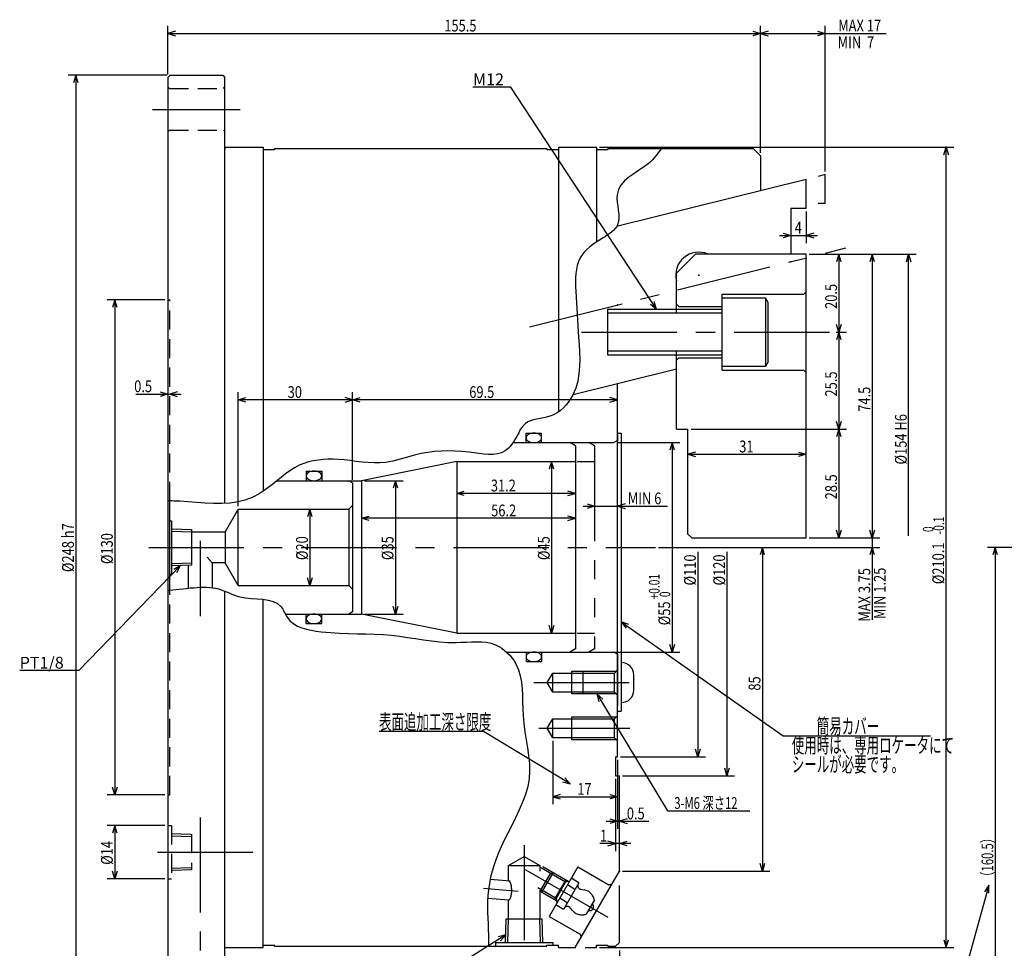
# Model space of a CAD drawing. Extents: x 27 to 582, y 12 to 403.
# Drawn here: x 27 to 285, y 156 to 400 of the extents above; entities that cross this region are included whole.
import ezdxf

# ---------------------------------------------------------------- set-up
doc = ezdxf.new("R2010")
doc.units = 0
doc.header["$LTSCALE"] = 20
for name, pattern in [('CENTER', [2, 1.25, -0.25, 0.25, -0.25]), ('HIDDEN', [0.375, 0.25, -0.125]), ('PHANTOM', [2.5, 1.25, -0.25, 0.25, -0.25, 0.25, -0.25])]:
    doc.linetypes.add(name, pattern=pattern)
doc.layers.add('MAIN0', color=7, linetype='CONTINUOUS')
doc.styles.add('KNJYOKO', font='TXT', dxfattribs={"bigfont": 'BIGFONT'})
doc.dimstyles.get("Standard").update_dxf_attribs({"dimtxt": 2.5, "dimasz": 2.5, "dimexe": 1.25, "dimexo": 0.625, "dimtad": 1, "dimcen": 2.5, "dimazin": 3, "dimtfac": 1, "dimtmove": 0, "dimatfit": 3})

# ---------------------------------------------------------------- blocks, each defined once
blk = doc.blocks.new('*D0')
at = {"layer": 'MAIN0', "color": 0, "linetype": 'BYBLOCK'}
for p, q in [((65.75, 385.49), (65.75, 398.23)), ((221.25, 364.89), (221.25, 398.23)), ((67.75, 396.83), (65.75, 396.23)), ((65.75, 396.23), (221.25, 396.23)), ((65.75, 396.23), (67.75, 395.63)), ((219.25, 396.83), (221.25, 396.23)), ((221.25, 396.23), (219.25, 395.63))]:
    blk.add_line(p, q, dxfattribs=at)
at = {"layer": 'MAIN0', "color": 0, "linetype": 'BYBLOCK', "width": 0.8}
blk.add_text('155.5', height=3.1, dxfattribs=at).set_placement((138.3, 396.73))
blk = doc.blocks.new('*D1')
at = {"layer": 'MAIN0', "color": 0, "linetype": 'BYBLOCK'}
for p, q in [((221.25, 364.89), (221.25, 398.23)), ((238.25, 359.95), (238.25, 398.23)), ((223.25, 396.83), (221.25, 396.23)), ((221.25, 396.23), (254.22, 396.23)), ((221.25, 396.23), (223.25, 395.63)), ((236.25, 396.83), (238.25, 396.23)), ((238.25, 396.23), (236.25, 395.63))]:
    blk.add_line(p, q, dxfattribs=at)
at = {"layer": 'MAIN0', "color": 0, "linetype": 'BYBLOCK', "width": 0.8}
blk.add_text('MAX 17', height=3.1, dxfattribs=at).set_placement((241.67, 396.73))
blk = doc.blocks.new('*D2')
at = {"layer": 'MAIN0', "color": 0, "linetype": 'BYBLOCK'}
for p, q in [((241.14, 317.79), (243.85, 317.79)), ((241.85, 317.79), (241.25, 315.79)), ((241.85, 317.79), (241.85, 292.29)), ((242.45, 315.79), (241.85, 317.79)), ((203.05, 292.29), (243.85, 292.29)), ((241.85, 292.29), (241.25, 294.29)), ((242.45, 294.29), (241.85, 292.29))]:
    blk.add_line(p, q, dxfattribs=at)
at = {"layer": 'MAIN0', "color": 0, "linetype": 'BYBLOCK', "width": 0.8}
blk.add_text('25.5', height=3.1, rotation=90, dxfattribs=at).set_placement((241.35, 300.89))
blk = doc.blocks.new('*D3')
at = {"layer": 'MAIN0', "color": 0, "linetype": 'BYBLOCK'}
for p, q in [((203.05, 292.29), (243.85, 292.29)), ((241.85, 292.29), (241.25, 290.29)), ((241.85, 292.29), (241.85, 263.79)), ((242.45, 290.29), (241.85, 292.29)), ((234.05, 263.79), (243.85, 263.79)), ((241.85, 263.79), (241.25, 265.79)), ((242.45, 265.79), (241.85, 263.79))]:
    blk.add_line(p, q, dxfattribs=at)
at = {"layer": 'MAIN0', "color": 0, "linetype": 'BYBLOCK', "width": 0.8}
blk.add_text('28.5', height=3.1, rotation=90, dxfattribs=at).set_placement((241.35, 273.89))
blk = doc.blocks.new('*D4')
at = {"layer": 'MAIN0', "color": 0, "linetype": 'BYBLOCK'}
for p, q in [((250.59, 266.79), (250.59, 242.23)), ((234.05, 263.79), (252.59, 263.79)), ((250.59, 263.79), (249.99, 265.79)), ((251.19, 265.79), (250.59, 263.79)), ((194.53, 261.29), (252.59, 261.29)), ((250.59, 261.29), (249.99, 259.29)), ((251.19, 259.29), (250.59, 261.29))]:
    blk.add_line(p, q, dxfattribs=at)
at = {"layer": 'MAIN0', "color": 0, "linetype": 'BYBLOCK', "width": 0.8}
blk.add_text('MAX 3.75', height=3.1, rotation=90, dxfattribs=at).set_placement((250.09, 241.78))
blk = doc.blocks.new('*D6')
at = {"layer": 'MAIN0', "color": 0, "linetype": 'BYBLOCK'}
for p, q in [((174.75, 272.1), (196.9, 272.1)), ((175.75, 272.7), (177.75, 272.1)), ((177.75, 272.1), (175.75, 271.5)), ((185.75, 272.7), (183.75, 272.1)), ((183.75, 272.1), (185.75, 271.5))]:
    blk.add_line(p, q, dxfattribs=at)
at = {"layer": 'MAIN0', "color": 0, "linetype": 'BYBLOCK', "width": 0.8}
blk.add_text('MIN 6', height=3.1, dxfattribs=at).set_placement((186.45, 272.6))
blk = doc.blocks.new('*D7')
at = {"layer": 'MAIN0', "color": 0, "linetype": 'BYBLOCK'}
for p, q in [((166.46, 283.79), (165.86, 281.79)), ((166.46, 283.79), (166.46, 238.79)), ((167.06, 281.79), (166.46, 283.79)), ((166.46, 238.79), (165.86, 240.79)), ((167.06, 240.79), (166.46, 238.79))]:
    blk.add_line(p, q, dxfattribs=at)
at = {"layer": 'MAIN0', "color": 0, "linetype": 'BYBLOCK', "width": 0.8}
blk.add_text('%%c45', height=3.1, rotation=90, dxfattribs=at).set_placement((165.96, 257.94))
blk = doc.blocks.new('*D8')
at = {"layer": 'MAIN0', "color": 0, "linetype": 'BYBLOCK'}
for p, q in [((141.55, 275.47), (143.55, 276.07)), ((172.75, 275.47), (141.55, 275.47)), ((143.55, 274.87), (141.55, 275.47)), ((172.75, 275.47), (170.75, 276.07)), ((170.75, 274.87), (172.75, 275.47))]:
    blk.add_line(p, q, dxfattribs=at)
at = {"layer": 'MAIN0', "color": 0, "linetype": 'BYBLOCK', "width": 0.8}
blk.add_text('31.2', height=3.1, dxfattribs=at).set_placement((150.51, 275.97))
blk = doc.blocks.new('*D9')
at = {"layer": 'MAIN0', "color": 0, "linetype": 'BYBLOCK'}
for p, q in [((40.33, 77), (68.43, 77)), ((65.83, 75), (66.43, 77)), ((66.43, 3.03), (66.43, 77)), ((66.43, 77), (67.03, 75))]:
    blk.add_line(p, q, dxfattribs=at)
at = {"layer": 'MAIN0', "color": 0, "linetype": 'BYBLOCK', "width": 0.8}
for s, p in [('H6', (65.93, 30.65)), ('%%c154', (65.93, 21.75))]:
    blk.add_text(s, height=3.1, rotation=90, dxfattribs=at).set_placement(p)
blk = doc.blocks.new('*D10')
at = {"layer": 'MAIN0', "color": 0, "linetype": 'BYBLOCK'}
for p, q in [((234.05, 338.29), (252.59, 338.29)), ((250.59, 338.29), (249.99, 336.29)), ((250.59, 338.29), (250.59, 263.79)), ((251.19, 336.29), (250.59, 338.29)), ((234.05, 263.79), (252.59, 263.79)), ((250.59, 263.79), (249.99, 265.79)), ((251.19, 265.79), (250.59, 263.79))]:
    blk.add_line(p, q, dxfattribs=at)
at = {"layer": 'MAIN0', "color": 0, "linetype": 'BYBLOCK', "width": 0.8}
blk.add_text('74.5', height=3.1, rotation=90, dxfattribs=at).set_placement((250.09, 296.89))
blk = doc.blocks.new('*D11')
at = {"layer": 'MAIN0', "color": 0, "linetype": 'BYBLOCK'}
for p, q in [((234.05, 338.29), (243.85, 338.29)), ((241.85, 338.29), (241.25, 336.29)), ((241.85, 338.29), (241.85, 317.79)), ((242.45, 336.29), (241.85, 338.29)), ((241.85, 317.79), (241.25, 319.79)), ((242.45, 319.79), (241.85, 317.79)), ((241.14, 317.79), (243.85, 317.79))]:
    blk.add_line(p, q, dxfattribs=at)
at = {"layer": 'MAIN0', "color": 0, "linetype": 'BYBLOCK', "width": 0.8}
blk.add_text('20.5', height=3.1, rotation=90, dxfattribs=at).set_placement((241.35, 323.89))
blk = doc.blocks.new('*D12')
at = {"layer": 'MAIN0', "color": 0, "linetype": 'BYBLOCK'}
for p, q in [((65.55, 385.29), (39.6, 385.29)), ((41.6, 385.29), (41, 383.29)), ((41.6, 385.29), (41.6, 137.29)), ((42.2, 383.29), (41.6, 385.29)), ((65.55, 137.29), (39.6, 137.29)), ((41.6, 137.29), (41, 139.29)), ((42.2, 139.29), (41.6, 137.29))]:
    blk.add_line(p, q, dxfattribs=at)
at = {"layer": 'MAIN0', "color": 0, "linetype": 'BYBLOCK', "width": 0.8}
for s, p in [('h7', (41.1, 263.69)), ('%%c248', (41.1, 254.79))]:
    blk.add_text(s, height=3.1, rotation=90, dxfattribs=at).set_placement(p)
blk = doc.blocks.new('*D15')
at = {"layer": 'MAIN0', "color": 0, "linetype": 'BYBLOCK'}
for p, q in [((184.25, 155.46), (184.25, 105.77)), ((65.75, 137.09), (65.75, 105.77)), ((67.75, 108.37), (65.75, 107.77)), ((65.75, 107.77), (184.25, 107.77)), ((65.75, 107.77), (67.75, 107.17)), ((182.25, 108.37), (184.25, 107.77)), ((184.25, 107.77), (182.25, 107.17))]:
    blk.add_line(p, q, dxfattribs=at)
at = {"layer": 'MAIN0', "color": 0, "linetype": 'BYBLOCK', "width": 0.8}
blk.add_text('118.5', height=3.1, dxfattribs=at).set_placement((126.88, 108.27))
blk = doc.blocks.new('M0')
at = {"layer": 'MAIN0', "color": 0, "linetype": 'BYBLOCK'}
for p, q in [((-38.22, 58.32), (-48.14, 58.32)), ((0, 0), (-38.22, 58.32)), ((-1.6, 1.34), (0, 0)), ((0, 0), (-0.59, 2))]:
    blk.add_line(p, q, dxfattribs=at)
blk.add_text('M12', height=3.1, dxfattribs=at).set_placement((-48.14, 58.82))
blk = doc.blocks.new('M1')
at = {"layer": 'MAIN0', "color": 0, "linetype": 'BYBLOCK'}
for p, q in [((0, 0), (18.53, -30.68)), ((1.55, -1.4), (0, 0)), ((0, 0), (0.52, -2.02)), ((18.53, -30.68), (40.11, -30.68))]:
    blk.add_line(p, q, dxfattribs=at)
at = {"layer": 'MAIN0', "color": 0, "linetype": 'BYBLOCK', "style": 'KNJYOKO', "width": 0.7}
blk.add_text('3-M6 深さ12', height=3.1, dxfattribs=at).set_placement((20.31, -30.18))
blk = doc.blocks.new('*D29')
at = {"layer": 'MAIN0', "color": 0, "linetype": 'BYBLOCK'}
for p, q in [((183.55, 288.79), (200.1, 288.79)), ((198.1, 288.79), (197.5, 286.79)), ((198.1, 288.79), (198.1, 233.79)), ((198.7, 286.79), (198.1, 288.79)), ((198.1, 233.79), (197.5, 235.79)), ((198.7, 235.79), (198.1, 233.79)), ((182.76, 233.79), (200.1, 233.79))]:
    blk.add_line(p, q, dxfattribs=at)
for s, height, width, p in [('+0.01', 2.8, 0.7, (194.8, 247.62)), (' 0   ', 2.8, 0.7, (197.6, 247.62)), ('%%c55', 3.1, 0.8, (197.6, 240.82))]:
    blk.add_text(s, height=height, rotation=90, dxfattribs=dict(at, width=width)).set_placement(p)
blk = doc.blocks.new('*D30')
at = {"layer": 'MAIN0', "color": 0, "linetype": 'BYBLOCK'}
for p, q in [((117.35, 278.79), (127.48, 278.79)), ((125.48, 278.79), (124.88, 276.79)), ((125.48, 278.79), (125.48, 243.79)), ((126.08, 276.79), (125.48, 278.79)), ((125.48, 243.79), (124.88, 245.79)), ((126.08, 245.79), (125.48, 243.79)), ((117.35, 243.79), (127.48, 243.79))]:
    blk.add_line(p, q, dxfattribs=at)
at = {"layer": 'MAIN0', "color": 0, "linetype": 'BYBLOCK', "width": 0.8}
blk.add_text('%%c35', height=3.1, rotation=90, dxfattribs=at).set_placement((124.98, 257.94))
blk = doc.blocks.new('*D31')
at = {"layer": 'MAIN0', "color": 0, "linetype": 'BYBLOCK'}
for p, q in [((116.55, 268.92), (118.55, 269.52)), ((172.75, 268.92), (116.55, 268.92)), ((118.55, 268.32), (116.55, 268.92)), ((172.75, 268.92), (170.75, 269.52)), ((170.75, 268.32), (172.75, 268.92))]:
    blk.add_line(p, q, dxfattribs=at)
at = {"layer": 'MAIN0', "color": 0, "linetype": 'BYBLOCK', "width": 0.8}
blk.add_text('56.2', height=3.1, dxfattribs=at).set_placement((150.6, 269.42))
blk = doc.blocks.new('*D32')
at = {"layer": 'MAIN0', "color": 0, "linetype": 'BYBLOCK'}
for p, q in [((103, 271.29), (102.4, 269.29)), ((103, 271.29), (103, 251.29)), ((103.6, 269.29), (103, 271.29)), ((103, 251.29), (102.4, 253.29)), ((103.6, 253.29), (103, 251.29))]:
    blk.add_line(p, q, dxfattribs=at)
at = {"layer": 'MAIN0', "color": 0, "linetype": 'BYBLOCK', "width": 0.8}
blk.add_text('%%c20', height=3.1, rotation=90, dxfattribs=at).set_placement((102.5, 257.94))
blk = doc.blocks.new('*D33')
at = {"layer": 'MAIN0', "color": 0, "linetype": 'BYBLOCK'}
for p, q in [((183.25, 200.49), (183.25, 181.53)), ((187.25, 183.53), (179.1, 183.53)), ((183.25, 183.53), (181.25, 184.13)), ((181.25, 182.93), (183.25, 183.53)), ((184.25, 183.53), (186.25, 184.13)), ((186.25, 182.93), (184.25, 183.53))]:
    blk.add_line(p, q, dxfattribs=at)
at = {"layer": 'MAIN0', "color": 0, "linetype": 'BYBLOCK', "width": 0.8}
blk.add_text('1', height=3.1, dxfattribs=at).set_placement((179.15, 184.03))
blk = doc.blocks.new('*D34')
at = {"layer": 'MAIN0', "color": 0, "linetype": 'BYBLOCK'}
for p, q in [((183.75, 205.49), (183.75, 187.38)), ((180.75, 189.38), (191.95, 189.38)), ((181.75, 189.98), (183.75, 189.38)), ((183.75, 189.38), (181.75, 188.78)), ((186.25, 189.98), (184.25, 189.38)), ((184.25, 189.38), (186.25, 188.78))]:
    blk.add_line(p, q, dxfattribs=at)
at = {"layer": 'MAIN0', "color": 0, "linetype": 'BYBLOCK', "width": 0.8}
blk.add_text('0.5', height=3.1, dxfattribs=at).set_placement((186.2, 189.88))
blk = doc.blocks.new('*D35')
at = {"layer": 'MAIN0', "color": 0, "linetype": 'BYBLOCK'}
for p, q in [((166.75, 210.49), (166.75, 193.82)), ((183.75, 205.49), (183.75, 193.82)), ((168.75, 196.42), (166.75, 195.82)), ((181.75, 196.42), (183.75, 195.82)), ((166.75, 195.82), (183.75, 195.82)), ((166.75, 195.82), (168.75, 195.22)), ((183.75, 195.82), (181.75, 195.22))]:
    blk.add_line(p, q, dxfattribs=at)
at = {"layer": 'MAIN0', "color": 0, "linetype": 'BYBLOCK', "width": 0.8}
blk.add_text('17', height=3.1, dxfattribs=at).set_placement((173.2, 196.32))
blk = doc.blocks.new('M5')
at = {"layer": 'MAIN0', "color": 0, "linetype": 'BYBLOCK'}
for p, q in [((-22.75, 13.75), (-50.19, 13.75)), ((0, 0), (-22.75, 13.75)), ((-2.02, 0.52), (0, 0)), ((0, 0), (-1.4, 1.55))]:
    blk.add_line(p, q, dxfattribs=at)
at = {"layer": 'MAIN0', "color": 0, "linetype": 'BYBLOCK', "style": 'KNJYOKO', "width": 0.6}
blk.add_text('表面追加工深さ限度', height=4, dxfattribs=at).set_placement((-50.19, 14.25))
blk = doc.blocks.new('*D36')
at = {"layer": 'MAIN0', "color": 0, "linetype": 'BYBLOCK'}
for p, q in [((11.09, -1.16), (11.09, -55)), ((11.09, -55), (10.49, -53)), ((11.69, -53), (11.09, -55)), ((-9.17, -55), (13.09, -55))]:
    blk.add_line(p, q, dxfattribs=at)
at = {"layer": 'MAIN0', "color": 0, "linetype": 'BYBLOCK', "width": 0.8}
blk.add_text('%%c110', height=3.1, rotation=90, dxfattribs=at).set_placement((10.59, -10.01))
blk = doc.blocks.new('*D37')
at = {"layer": 'MAIN0', "color": 0, "linetype": 'BYBLOCK'}
for p, q in [((18.76, -1.16), (18.76, -60)), ((18.76, -60), (18.16, -58)), ((19.36, -58), (18.76, -60)), ((-8.67, -60), (20.76, -60))]:
    blk.add_line(p, q, dxfattribs=at)
at = {"layer": 'MAIN0', "color": 0, "linetype": 'BYBLOCK', "width": 0.8}
blk.add_text('%%c120', height=3.1, rotation=90, dxfattribs=at).set_placement((18.26, -10.01))
blk = doc.blocks.new('*D38')
at = {"layer": 'MAIN0', "color": 0, "linetype": 'BYBLOCK'}
for p, q in [((64.95, 188.29), (49.82, 188.29)), ((51.82, 188.29), (51.22, 186.29)), ((51.82, 188.29), (51.82, 174.29)), ((52.42, 186.29), (51.82, 188.29)), ((51.82, 174.29), (51.22, 176.29)), ((52.42, 176.29), (51.82, 174.29)), ((64.95, 174.29), (49.82, 174.29))]:
    blk.add_line(p, q, dxfattribs=at)
at = {"layer": 'MAIN0', "color": 0, "linetype": 'BYBLOCK', "width": 0.8}
blk.add_text('%%c14', height=3.1, rotation=90, dxfattribs=at).set_placement((51.32, 177.94))
blk = doc.blocks.new('*D39')
at = {"layer": 'MAIN0', "color": 0, "linetype": 'BYBLOCK'}
for p, q in [((233.25, 349.49), (233.25, 341.18)), ((227.25, 343.78), (229.25, 343.18)), ((235.25, 343.78), (233.25, 343.18)), ((226.25, 343.18), (236.25, 343.18)), ((229.25, 343.18), (227.25, 342.58)), ((233.25, 343.18), (235.25, 342.58))]:
    blk.add_line(p, q, dxfattribs=at)
at = {"layer": 'MAIN0', "color": 0, "linetype": 'BYBLOCK', "width": 0.8}
blk.add_text('4', height=3.1, dxfattribs=at).set_placement((230.25, 343.68))
blk = doc.blocks.new('*D41')
at = {"layer": 'MAIN0', "color": 0, "linetype": 'BYBLOCK'}
for p, q in [((114.25, 279.01), (114.25, 302.01)), ((114.25, 300.01), (116.25, 300.61)), ((183.75, 300.01), (114.25, 300.01)), ((116.25, 299.41), (114.25, 300.01)), ((183.75, 300.01), (181.75, 300.61)), ((181.75, 299.41), (183.75, 300.01))]:
    blk.add_line(p, q, dxfattribs=at)
at = {"layer": 'MAIN0', "color": 0, "linetype": 'BYBLOCK', "width": 0.8}
blk.add_text('69.5', height=3.1, dxfattribs=at).set_placement((144.85, 300.51))
blk = doc.blocks.new('*D42')
at = {"layer": 'MAIN0', "color": 0, "linetype": 'BYBLOCK'}
for p, q in [((84.25, 272.09), (84.25, 302.01)), ((84.25, 300.01), (86.25, 300.61)), ((114.25, 300.01), (84.25, 300.01)), ((86.25, 299.41), (84.25, 300.01)), ((114.25, 300.01), (112.25, 300.61)), ((112.25, 299.41), (114.25, 300.01)), ((114.25, 279.01), (114.25, 302.01))]:
    blk.add_line(p, q, dxfattribs=at)
at = {"layer": 'MAIN0', "color": 0, "linetype": 'BYBLOCK', "width": 0.8}
blk.add_text('30', height=3.1, dxfattribs=at).set_placement((97.2, 300.51))
blk = doc.blocks.new('M7')
at = {"layer": 'MAIN0', "color": 0, "linetype": 'BYBLOCK'}
for p, q in [((0, 0), (42.5, -29.92)), ((1.98, -0.66), (0, 0)), ((0, 0), (1.29, -1.64)), ((42.5, -29.92), (81.14, -29.92))]:
    blk.add_line(p, q, dxfattribs=at)
at = {"layer": 'MAIN0', "color": 0, "linetype": 'BYBLOCK', "style": 'KNJYOKO', "width": 0.6}
for s, p in [('\u3000\u3000簡易カバー', (44.74, -29.42)), ('使用時は、専用ロケータにて', (44.74, -34.42)), ('シールが必要です。', (44.74, -39.42))]:
    blk.add_text(s, height=4, dxfattribs=at).set_placement(p)
blk = doc.blocks.new('*D44')
at = {"layer": 'MAIN0', "color": 0, "linetype": 'BYBLOCK'}
for p, q in [((290.64, 261.29), (280.87, 261.29)), ((282.87, 261.29), (282.27, 259.29)), ((282.87, 261.29), (282.87, 100.79)), ((283.47, 259.29), (282.87, 261.29)), ((383.95, 100.79), (280.87, 100.79)), ((282.87, 100.79), (282.27, 102.79)), ((283.47, 102.79), (282.87, 100.79))]:
    blk.add_line(p, q, dxfattribs=at)
at = {"layer": 'MAIN0', "color": 0, "linetype": 'BYBLOCK', "style": 'KNJYOKO', "width": 0.7}
blk.add_text('（160.5）', height=3.1, rotation=90, dxfattribs=at).set_placement((282.37, 173.24))
blk = doc.blocks.new('M8')
at = {"layer": 'MAIN0', "color": 0, "linetype": 'BYBLOCK'}
for p, q in [((0, 0), (-12.42, -44.95)), ((0, 0), (-1.11, -1.77)), ((0.05, -2.09), (0, 0)), ((-12.42, -44.95), (-48.26, -44.95))]:
    blk.add_line(p, q, dxfattribs=at)
at = {"layer": 'MAIN0', "color": 0, "linetype": 'BYBLOCK', "style": 'KNJYOKO', "width": 0.6}
for s, p in [('ロックバルブユニット仕様', (-48.26, -44.45)), ('（エア専用）', (-48.26, -49.45))]:
    blk.add_text(s, height=4, dxfattribs=at).set_placement(p)
blk = doc.blocks.new('*D45')
at = {"layer": 'MAIN0', "color": 0, "linetype": 'BYBLOCK'}
for p, q in [((204.25, 286.32), (202.25, 285.72)), ((202.25, 285.72), (233.25, 285.72)), ((202.25, 285.72), (204.25, 285.12)), ((231.25, 286.32), (233.25, 285.72)), ((233.25, 285.72), (231.25, 285.12))]:
    blk.add_line(p, q, dxfattribs=at)
at = {"layer": 'MAIN0', "color": 0, "linetype": 'BYBLOCK', "width": 0.8}
blk.add_text('31', height=3.1, dxfattribs=at).set_placement((215.7, 286.22))
blk = doc.blocks.new('*D46')
at = {"layer": 'MAIN0', "color": 0, "linetype": 'BYBLOCK'}
for p, q in [((179.05, 366.34), (271.97, 366.34)), ((269.37, 364.34), (269.97, 366.34)), ((269.97, 156.24), (269.97, 366.34)), ((269.97, 366.34), (270.57, 364.34)), ((269.37, 158.24), (269.97, 156.24)), ((269.97, 156.24), (270.57, 158.24)), ((179.05, 156.24), (271.97, 156.24))]:
    blk.add_line(p, q, dxfattribs=at)
for s, height, width, p in [('-0.1', 2.8, 0.7, (269.47, 264.71)), (' 0', 2.8, 0.7, (266.67, 264.71)), ('%%c210.1', 3.1, 0.8, (269.47, 251.61))]:
    blk.add_text(s, height=height, rotation=90, dxfattribs=dict(at, width=width)).set_placement(p)
blk = doc.blocks.new('*D47')
at = {"layer": 'MAIN0', "color": 0, "linetype": 'BYBLOCK'}
for p, q in [((64.95, 326.29), (49.82, 326.29)), ((51.82, 326.29), (51.22, 324.29)), ((51.82, 326.29), (51.82, 196.29)), ((52.42, 324.29), (51.82, 326.29)), ((51.82, 196.29), (51.22, 198.29)), ((52.42, 198.29), (51.82, 196.29)), ((64.95, 196.29), (49.82, 196.29))]:
    blk.add_line(p, q, dxfattribs=at)
at = {"layer": 'MAIN0', "color": 0, "linetype": 'BYBLOCK', "width": 0.8}
blk.add_text('%%c130', height=3.1, rotation=90, dxfattribs=at).set_placement((51.32, 256.89))
blk = doc.blocks.new('*D48')
at = {"layer": 'MAIN0', "color": 0, "linetype": 'BYBLOCK'}
for p, q in [((57.38, 301.53), (69.25, 301.53)), ((63.75, 302.13), (65.75, 301.53)), ((65.75, 301.53), (63.75, 300.93)), ((68.25, 302.13), (66.25, 301.53)), ((66.25, 301.53), (68.25, 300.93))]:
    blk.add_line(p, q, dxfattribs=at)
at = {"layer": 'MAIN0', "color": 0, "linetype": 'BYBLOCK', "width": 0.8}
blk.add_text('0.5', height=3.1, dxfattribs=at).set_placement((56.93, 302.03))
blk = doc.blocks.new('M9')
at = {"layer": 'MAIN0', "color": 0, "linetype": 'BYBLOCK'}
for p, q in [((0, 0), (-26.74, -27.59)), ((0, 0), (-1.82, -1.02)), ((-0.96, -1.85), (0, 0)), ((-26.74, -27.59), (-42.23, -27.59))]:
    blk.add_line(p, q, dxfattribs=at)
blk.add_text('PT1/8', height=3.1, dxfattribs=at).set_placement((-42.23, -27.09))
blk = doc.blocks.new('*D54')
at = {"layer": 'MAIN0', "color": 0, "linetype": 'BYBLOCK'}
for p, q in [((194.53, 261.29), (223.76, 261.29)), ((221.76, 261.29), (221.16, 259.29)), ((221.76, 261.29), (221.76, 176.29)), ((222.36, 259.29), (221.76, 261.29)), ((221.76, 176.29), (221.16, 178.29)), ((222.36, 178.29), (221.76, 176.29)), ((185.05, 176.29), (223.76, 176.29))]:
    blk.add_line(p, q, dxfattribs=at)
at = {"layer": 'MAIN0', "color": 0, "linetype": 'BYBLOCK', "width": 0.8}
blk.add_text('85', height=3.1, rotation=90, dxfattribs=at).set_placement((221.26, 223.67))
blk = doc.blocks.new('M11')
at = {"layer": 'MAIN0', "color": 0, "linetype": 'BYBLOCK'}
for p, q in [((0, 0), (-26.06, -16.38)), ((0, 0), (-2.01, -0.56)), ((-1.37, -1.57), (0, 0)), ((-26.06, -16.38), (-6.38, -16.38))]:
    blk.add_line(p, q, dxfattribs=at)
blk.add_text('PT1/8', height=3.1, dxfattribs=at).set_placement((-19.95, -15.88))

msp = doc.modelspace()

# ---------------------------------------------------------------- linework, layer by layer
at = {"layer": 'MAIN0', "color": 3, "linetype": 'CONTINUOUS'}
for p, q in [((65.752, 384.69), (66.352, 385.29)), ((66.352, 385.29), (80.152, 385.29)), ((80.152, 385.29), (80.752, 384.69)), ((65.752, 384.69), (65.752, 137.89)), ((80.752, 272.823), (80.752, 384.69)), ((80.752, 366.34), (90.752, 366.34)), ((80.752, 366.34), (80.752, 365.74)), ((90.752, 366.34), (90.752, 365.74)), ((90.752, 365.74), (93.752, 365.74)), ((90.752, 365.74), (90.752, 276.01)), ((93.752, 366.04), (165.252, 366.04)), ((93.752, 366.04), (93.752, 365.74)), ((165.252, 366.04), (165.252, 365.74)), ((165.252, 365.74), (168.252, 365.74)), ((168.252, 366.34), (178.252, 366.34)), ((168.252, 366.34), (168.252, 365.74)), ((168.252, 365.74), (168.252, 296.836)), ((178.252, 366.34), (178.252, 365.74)), ((178.252, 365.74), (181.252, 365.74)), ((178.252, 365.74), (178.252, 341.435)), ((181.252, 366.04), (219.302, 366.04)), ((181.252, 366.04), (181.252, 365.74)), ((219.252, 366.09), (221.252, 364.09)), ((221.252, 364.09), (221.252, 354.907)), ((233.252, 357.899), (183.524, 345.501)), ((233.252, 350.29), (233.252, 357.899)), ((233.252, 350.29), (229.252, 350.29)), ((229.252, 350.29), (229.252, 338.29)), ((204.252, 338.29), (199.252, 333.29)), ((214.75, 338.29), (204.252, 338.29)), ((233.252, 338.29), (214.75, 338.29)), ((233.252, 263.79), (233.252, 338.29)), ((199.252, 322.79), (199.252, 333.29)), ((233.252, 328.39), (232.652, 327.79)), ((65.752, 326.29), (66.252, 326.29)), ((211.252, 327.79), (232.652, 327.79)), ((211.252, 307.79), (211.252, 327.79)), ((211.252, 326.79), (222.552, 326.79)), ((222.552, 326.79), (222.552, 308.79)), ((223.252, 325.577), (222.552, 326.79)), ((223.252, 310.002), (223.252, 325.577)), ((181.252, 311.79), (181.252, 323.79)), ((181.252, 323.79), (211.252, 323.79)), ((199.252, 325.14), (199.852, 324.54)), ((199.852, 324.54), (211.252, 324.54)), ((199.252, 292.29), (199.252, 312.79)), ((211.252, 311.79), (181.252, 311.79)), ((199.252, 310.44), (199.852, 311.04)), ((199.852, 311.04), (211.252, 311.04)), ((172.078, 301.422), (199.252, 308.197)), ((222.552, 308.79), (211.252, 308.79)), ((211.252, 307.79), (232.652, 307.79)), ((223.252, 310.002), (222.552, 308.79)), ((233.252, 307.19), (232.652, 307.79)), ((183.752, 206.29), (183.752, 304.208)), ((199.252, 292.29), (202.252, 292.29)), ((202.252, 264.79), (202.252, 292.29)), ((159.752, 291.29), (163.852, 291.29)), ((159.752, 288.79), (159.752, 291.29)), ((163.852, 288.79), (163.852, 291.29)), ((183.752, 291.29), (184.752, 291.29)), ((183.752, 290.79), (183.752, 289.19)), ((184.752, 291.29), (184.752, 218.29)), ((156.347, 288.79), (182.752, 288.79)), ((172.752, 287.924), (171.252, 288.79)), ((172.752, 287.924), (172.752, 234.656)), ((183.752, 289.367), (182.752, 288.79)), ((141.552, 283.79), (116.552, 278.79)), ((141.552, 283.79), (172.752, 283.79)), ((141.552, 283.79), (141.552, 238.79)), ((102.052, 281.29), (102.052, 278.79)), ((102.052, 281.29), (106.152, 281.29)), ((106.152, 281.29), (106.152, 278.79)), ((94.394, 278.79), (116.552, 278.79)), ((114.252, 278.212), (113.252, 278.79)), ((114.252, 278.212), (114.252, 244.367)), ((116.552, 278.79), (116.552, 243.79)), ((66.252, 250.002), (66.252, 273.466)), ((84.252, 271.29), (80.845, 265.39)), ((84.252, 271.29), (113.252, 271.29)), ((84.252, 251.29), (84.252, 271.29)), ((113.252, 271.29), (114.252, 272.29)), ((113.252, 271.29), (113.252, 251.29)), ((66.252, 268.29), (66.752, 268.29)), ((66.752, 268.29), (66.752, 254.29)), ((66.752, 266.122), (71.952, 265.96)), ((66.752, 265.541), (71.952, 265.379)), ((71.952, 265.96), (71.952, 256.619)), ((71.952, 265.39), (80.845, 265.39)), ((80.845, 265.39), (80.845, 257.19)), ((203.252, 263.79), (202.252, 264.79)), ((203.252, 263.79), (233.252, 263.79)), ((76.036, 258.67), (77.352, 257.19)), ((66.752, 257.038), (71.952, 257.2)), ((71.952, 256.619), (66.752, 256.457)), ((71.152, 250.576), (71.152, 256.563)), ((80.845, 257.19), (77.352, 257.19)), ((77.352, 257.19), (77.352, 250.688)), ((84.252, 251.29), (80.845, 257.19)), ((66.252, 254.29), (66.752, 254.29)), ((84.252, 251.29), (113.252, 251.29)), ((113.252, 251.29), (114.252, 250.29)), ((80.752, 135.79), (80.752, 249.77)), ((90.752, 156.84), (90.752, 247.644)), ((96.583, 243.79), (116.552, 243.79)), ((102.052, 241.29), (102.052, 243.79)), ((106.152, 241.29), (106.152, 243.79)), ((114.252, 244.367), (113.252, 243.79)), ((141.552, 238.79), (116.552, 243.79)), ((102.052, 241.29), (106.152, 241.29)), ((141.552, 238.79), (172.752, 238.79)), ((154.652, 233.79), (182.752, 233.79)), ((159.752, 233.79), (159.752, 231.29)), ((163.852, 233.79), (163.852, 231.29)), ((172.752, 234.656), (171.252, 233.79)), ((183.752, 233.212), (182.752, 233.79)), ((183.752, 233.212), (183.752, 219.79)), ((159.752, 231.29), (163.852, 231.29)), ((165.308, 225.79), (166.752, 228.29)), ((166.752, 228.29), (182.952, 228.29)), ((166.752, 223.29), (166.752, 228.29)), ((171.752, 228.79), (183.452, 228.79)), ((171.752, 222.79), (171.752, 228.79)), ((174.752, 222.79), (174.752, 228.79)), ((182.952, 228.29), (183.752, 229.09)), ((182.952, 223.29), (182.952, 228.29)), ((188.052, 223.84), (188.052, 227.74)), ((166.752, 223.29), (165.308, 225.79)), ((182.952, 223.29), (166.752, 223.29)), ((183.452, 222.79), (171.752, 222.79)), ((183.752, 222.49), (182.952, 223.29)), ((183.752, 218.29), (184.752, 218.29)), ((183.252, 206.29), (183.752, 206.29)), ((183.252, 206.29), (183.252, 201.29)), ((183.252, 201.29), (184.252, 201.29)), ((184.252, 176.29), (184.252, 201.29)), ((172.676, 156.24), (184.252, 176.29)), ((154.388, 157.54), (154.582, 163.74)), ((80.752, 156.24), (90.752, 156.24)), ((90.752, 156.84), (93.752, 156.84)), ((90.752, 156.24), (90.752, 156.84)), ((93.752, 156.54), (93.752, 156.84)), ((93.752, 156.54), (165.252, 156.54)), ((165.252, 156.54), (165.252, 156.84)), ((165.252, 156.84), (168.252, 156.84)), ((168.252, 156.24), (168.252, 156.84)), ((168.252, 156.24), (172.676, 156.24))]:
    msp.add_line(p, q, dxfattribs=at)
at = {"layer": 'MAIN0', "color": 3, "linetype": 'HIDDEN'}
for p, q in [((66.152, 381.79), (65.752, 382.19)), ((66.152, 381.79), (80.352, 381.79)), ((80.352, 381.79), (80.752, 382.19)), ((66.152, 370.79), (65.752, 370.39)), ((66.152, 370.79), (80.352, 370.79)), ((80.352, 370.79), (80.752, 370.39)), ((66.252, 273.466), (66.252, 326.29)), ((66.252, 196.29), (66.252, 250.002)), ((65.752, 196.29), (66.252, 196.29)), ((65.752, 188.29), (66.752, 188.29)), ((66.752, 188.29), (66.752, 174.29)), ((66.752, 186.122), (71.952, 185.96)), ((66.752, 185.541), (71.952, 185.379)), ((71.952, 185.96), (71.952, 176.619)), ((66.752, 177.038), (71.952, 177.2)), ((71.952, 176.619), (66.752, 176.457)), ((65.752, 174.29), (66.752, 174.29))]:
    msp.add_line(p, q, dxfattribs=at)
at = {"layer": 'MAIN0', "color": 3, "linetype": 'CENTER'}
for p, q in [((61.775, 376.29), (84.765, 376.29)), ((60.734, 261.29), (193.726, 261.29)), ((74.252, 263.006), (74.252, 243.18)), ((161.824, 225.79), (191.047, 225.79)), ((163.101, 213.79), (186.955, 213.79)), ((74.252, 190.404), (74.252, 135.79)), ((63.024, 181.29), (88.849, 181.29)), ((159.252, 183.134), (159.252, 152.553))]:
    msp.add_line(p, q, dxfattribs=at)
at = {"layer": 'MAIN0', "color": 3, "linetype": 'PHANTOM'}
for p, q in [((238.252, 359.146), (236.398, 358.684)), ((238.252, 351.536), (238.252, 359.146)), ((238.252, 351.536), (236.398, 351.536)), ((182.952, 216.29), (183.752, 217.09)), ((165.308, 213.79), (166.752, 216.29)), ((166.752, 216.29), (182.952, 216.29)), ((166.752, 211.29), (166.752, 216.29)), ((171.752, 216.79), (183.452, 216.79)), ((171.752, 210.79), (171.752, 216.79)), ((182.952, 211.29), (182.952, 216.29)), ((166.752, 211.29), (165.308, 213.79)), ((182.952, 211.29), (166.752, 211.29)), ((183.452, 210.79), (171.752, 210.79)), ((183.752, 210.49), (182.952, 211.29)), ((155.152, 177.79), (159.252, 180.157)), ((159.252, 180.157), (163.352, 177.79)), ((155.152, 177.79), (163.352, 177.79)), ((155.152, 173.79), (155.152, 177.79)), ((159.526, 176.709), (181.408, 164.075)), ((163.352, 177.79), (163.352, 176.29)), ((163.352, 177.387), (170.149, 173.462)), ((164.163, 177.495), (170.832, 173.645)), ((173.342, 177.392), (181.482, 172.692)), ((150.341, 174.15), (155.588, 173.691)), ((167.649, 169.132), (170.149, 173.462)), ((170.149, 173.462), (171.242, 173.755)), ((148.585, 171.794), (157.702, 170.996)), ((167.649, 169.132), (163.352, 171.613)), ((163.352, 171.29), (163.352, 163.74)), ((167.832, 168.449), (163.352, 171.036)), ((181.482, 172.692), (182.302, 172.912)), ((149.706, 169.186), (155.152, 168.71)), ((155.152, 163.74), (155.152, 168.71)), ((167.942, 168.039), (167.649, 169.132)), ((154.582, 163.74), (163.922, 163.74)), ((154.969, 157.54), (155.163, 163.74)), ((163.535, 157.54), (163.341, 163.74)), ((163.922, 163.74), (164.116, 157.54)), ((165.842, 164.402), (173.982, 159.702)), ((173.982, 159.702), (174.202, 158.882)), ((151.752, 157.54), (151.752, 156.54)), ((151.752, 157.54), (166.752, 157.54)), ((166.752, 157.54), (166.752, 156.84)), ((175.233, 156.24), (178.252, 156.24)), ((178.252, 156.84), (181.252, 156.84)), ((178.252, 156.24), (178.252, 156.84)), ((181.252, 156.54), (181.252, 156.84)), ((181.252, 156.54), (183.252, 156.54)), ((183.252, 156.54), (184.252, 157.54))]:
    msp.add_line(p, q, dxfattribs=at)
at = {"layer": 'MAIN0', "color": 4, "linetype": 'CENTER'}
for p, q in [((160.684, 319.194), (243.691, 339.89)), ((174.342, 317.79), (240.336, 317.79))]:
    msp.add_line(p, q, dxfattribs=at)
at = {"layer": 'MAIN0', "color": 12, "linetype": 'CONTINUOUS'}
for p, q in [((211.252, 322.79), (181.252, 322.79)), ((211.252, 312.79), (181.252, 312.79))]:
    msp.add_line(p, q, dxfattribs=at)
at = {"layer": 'MAIN0', "color": 12, "linetype": 'PHANTOM'}
for p, q in [((177.752, 287.924), (176.252, 288.79)), ((177.752, 287.924), (177.752, 234.656)), ((173.133, 283.79), (177.752, 283.79)), ((173.133, 238.79), (177.752, 238.79)), ((177.752, 234.656), (176.252, 233.79)), ((166.165, 175.762), (163.665, 171.432)), ((166.848, 175.945), (163.848, 170.749)), ((173.342, 177.392), (165.842, 164.402)), ((166.165, 175.762), (166.848, 175.945)), ((166.848, 175.945), (171.092, 173.495)), ((170.162, 174.032), (167.162, 168.836)), ((170.149, 173.462), (167.649, 169.132)), ((173.604, 173.247), (169.563, 166.247)), ((170.149, 173.462), (171.242, 173.755)), ((173.604, 173.247), (171.612, 174.397)), ((167.649, 169.132), (162.852, 171.902)), ((163.665, 171.432), (163.848, 170.749)), ((163.848, 170.749), (168.092, 168.299)), ((172.594, 171.497), (170.602, 172.647)), ((174.143, 171.504), (175.027, 171.345)), ((184.252, 157.54), (184.252, 172.477)), ((167.649, 169.132), (167.942, 168.039)), ((170.573, 167.997), (168.581, 169.147)), ((177.683, 168.713), (175.529, 164.982)), ((169.563, 166.247), (167.571, 167.397)), ((171.922, 165.966), (171.342, 166.652))]:
    msp.add_line(p, q, dxfattribs=at)
at = {"layer": 'MAIN0', "color": 3, "linetype": 'CONTINUOUS'}
for points in [[(195.181, 366.04), (194.911, 365.608), (194.598, 365.14), (194.241, 364.643), (193.841, 364.126), (193.396, 363.597), (192.907, 363.064), (192.373, 362.536), (191.795, 362.021), (190.595, 361.101), (189.306, 360.221), (187.998, 359.347), (186.741, 358.444), (185.606, 357.476), (184.662, 356.409), (183.979, 355.208), (183.629, 353.839), (183.599, 352.896), (183.676, 351.898), (183.813, 350.865), (183.964, 349.82), (184.081, 348.785), (184.118, 347.78), (184.028, 346.829), (183.764, 345.953), (183.485, 345.439), (183.128, 344.961), (182.704, 344.512), (182.224, 344.089), (181.7, 343.686), (181.145, 343.299), (180.569, 342.923), (179.985, 342.552), (179.068, 341.97), (178.172, 341.381), (177.309, 340.779), (176.493, 340.154), (175.735, 339.499), (175.049, 338.804), (174.446, 338.061), (173.94, 337.263), (173.507, 336.321), (173.188, 335.314), (172.968, 334.254), (172.832, 333.152), (172.763, 332.022), (172.746, 330.873), (172.765, 329.719), (172.806, 328.572), (172.875, 327.012), (172.953, 325.48), (173.04, 323.968), (173.134, 322.471), (173.234, 320.98), (173.34, 319.49), (173.449, 317.992), (173.562, 316.481), (173.701, 314.56), (173.81, 312.62), (173.859, 310.675), (173.814, 308.739), (173.642, 306.826), (173.313, 304.95), (172.793, 303.126), (172.05, 301.367), (171.541, 300.441), (170.958, 299.552), (170.302, 298.712), (169.576, 297.934), (168.781, 297.231), (167.92, 296.616), (166.994, 296.101), (166.005, 295.699), (165.164, 295.46), (164.299, 295.276), (163.429, 295.121), (162.57, 294.965), (161.738, 294.784), (160.952, 294.549), (160.227, 294.233), (159.581, 293.81), (159.231, 293.489), (158.912, 293.124), (158.616, 292.723), (158.34, 292.292), (158.077, 291.838), (157.823, 291.369), (157.57, 290.89), (157.314, 290.409), (157.001, 289.845), (156.673, 289.295), (156.329, 288.763), (155.966, 288.258), (155.583, 287.786), (155.178, 287.353), (154.748, 286.966), (154.291, 286.631), (153.32, 286.138), (152.257, 285.838), (151.116, 285.697), (149.916, 285.683), (148.673, 285.765), (147.402, 285.908), (146.121, 286.082), (144.845, 286.253), (142.942, 286.454), (141.084, 286.573), (139.263, 286.609), (137.473, 286.56), (135.707, 286.426), (133.958, 286.205), (132.221, 285.895), (130.487, 285.497), (129.547, 285.245), (128.606, 284.977), (127.664, 284.703), (126.72, 284.434), (125.775, 284.179), (124.829, 283.95), (123.88, 283.756), (122.93, 283.608), (121.401, 283.48), (119.865, 283.47), (118.322, 283.55), (116.771, 283.693), (115.21, 283.873), (113.638, 284.063), (112.056, 284.235), (110.461, 284.363), (109.136, 284.418), (107.809, 284.417), (106.489, 284.353), (105.184, 284.22), (103.9, 284.01), (102.646, 283.717), (101.43, 283.333), (100.259, 282.852), (98.997, 282.189), (97.788, 281.419), (96.617, 280.57), (95.469, 279.667), (94.329, 278.737), (93.183, 277.806), (92.016, 276.902), (90.813, 276.051), (90.274, 275.703), (89.726, 275.371), (89.17, 275.057), (88.605, 274.761), (88.033, 274.485), (87.454, 274.229), (86.869, 273.995), (86.278, 273.784), (84.213, 273.233), (82.096, 272.919), (79.938, 272.795), (77.749, 272.815), (75.54, 272.932), (73.321, 273.1), (71.104, 273.274), (68.897, 273.406), (68.502, 273.422), (68.107, 273.435), (67.713, 273.446), (67.32, 273.454), (66.927, 273.46), (66.535, 273.464), (66.143, 273.466), (65.752, 273.467)], [(65.752, 249.935), (66.376, 250.019), (67.092, 250.113), (67.889, 250.215), (68.754, 250.32), (69.675, 250.425), (70.641, 250.526), (71.639, 250.62), (72.656, 250.704), (73.475, 250.76), (74.296, 250.8), (75.115, 250.819), (75.931, 250.81), (76.739, 250.767), (77.537, 250.683), (78.322, 250.553), (79.09, 250.37), (79.787, 250.15), (80.472, 249.892), (81.153, 249.61), (81.835, 249.316), (82.523, 249.022), (83.225, 248.744), (83.944, 248.492), (84.688, 248.281), (86.139, 248.015), (87.65, 247.866), (89.175, 247.767), (90.671, 247.652), (92.093, 247.453), (93.395, 247.105), (94.535, 246.539), (95.467, 245.691), (95.698, 245.375), (95.912, 245.035), (96.115, 244.677), (96.311, 244.308), (96.506, 243.934), (96.706, 243.562), (96.914, 243.199), (97.138, 242.85), (97.894, 241.951), (98.796, 241.215), (99.82, 240.621), (100.943, 240.152), (102.142, 239.787), (103.394, 239.508), (104.674, 239.296), (105.96, 239.133), (108.408, 238.902), (110.799, 238.755), (113.143, 238.666), (115.448, 238.609), (117.724, 238.56), (119.98, 238.491), (122.225, 238.377), (124.469, 238.192), (126.539, 237.946), (128.619, 237.646), (130.709, 237.321), (132.813, 236.999), (134.933, 236.709), (137.071, 236.478), (139.23, 236.336), (141.41, 236.31), (142.748, 236.357), (144.088, 236.427), (145.422, 236.492), (146.744, 236.521), (148.047, 236.484), (149.322, 236.352), (150.563, 236.095), (151.763, 235.682), (152.581, 235.285), (153.368, 234.804), (154.119, 234.248), (154.826, 233.627), (155.484, 232.949), (156.086, 232.223), (156.625, 231.458), (157.097, 230.663), (157.784, 229.125), (158.255, 227.524), (158.554, 225.87), (158.725, 224.173), (158.809, 222.444), (158.851, 220.694), (158.893, 218.933), (158.979, 217.172), (159.186, 215.026), (159.48, 212.896), (159.814, 210.785), (160.146, 208.693), (160.429, 206.622), (160.621, 204.573), (160.675, 202.547), (160.548, 200.545), (160.183, 198.463), (159.608, 196.404), (158.862, 194.363), (157.984, 192.334), (157.015, 190.311), (155.995, 188.291), (154.963, 186.266), (153.959, 184.232), (153.232, 182.662), (152.552, 181.083), (151.927, 179.493), (151.364, 177.893), (150.871, 176.281), (150.454, 174.657), (150.122, 173.02), (149.881, 171.369), (149.747, 169.898), (149.678, 168.418), (149.659, 166.931), (149.679, 165.438), (149.724, 163.941), (149.781, 162.442), (149.838, 160.944), (149.881, 159.447), (149.888, 159.083), (149.893, 158.719), (149.898, 158.356), (149.9, 157.992), (149.902, 157.629), (149.903, 157.266), (149.903, 156.903), (149.901, 156.54)]]:
    msp.add_lwpolyline(points, dxfattribs=at)
for points in [[(163.852, 290.04, 0.1564468), (163.696, 290.518, 0.1118107), (163.251, 290.923, 0.0772401), (162.586, 291.194, 0.0622822), (161.802, 291.29, 0.0607895), (161.017, 291.194, 0.0719504), (160.352, 290.923, 0.1010559), (159.908, 290.518, 0.1473578), (159.752, 290.04, 0.1564468), (159.908, 289.561, 0.1118107), (160.352, 289.156, 0.0772401), (161.017, 288.885, 0.0622822), (161.802, 288.79, 0.0607895), (162.586, 288.885, 0.0719504), (163.251, 289.156, 0.1010559), (163.696, 289.561, 0.1473578)], [(106.152, 280.04, 0.1564468), (105.996, 280.518, 0.1118107), (105.551, 280.923, 0.0772401), (104.886, 281.194, 0.0622822), (104.102, 281.29, 0.0607895), (103.317, 281.194, 0.0719504), (102.652, 280.923, 0.1010559), (102.208, 280.518, 0.1473578), (102.052, 280.04, 0.1564468), (102.208, 279.561, 0.1118107), (102.652, 279.156, 0.0772401), (103.317, 278.885, 0.0622822), (104.102, 278.79, 0.0607895), (104.886, 278.885, 0.0719504), (105.551, 279.156, 0.1010559), (105.996, 279.561, 0.1473578)], [(106.152, 242.54, 0.1564468), (105.996, 243.018, 0.1118107), (105.551, 243.423, 0.0772401), (104.886, 243.694, 0.0622822), (104.102, 243.79, 0.0607895), (103.317, 243.694, 0.0719504), (102.652, 243.423, 0.1010559), (102.208, 243.018, 0.1473578), (102.052, 242.54, 0.1564468), (102.208, 242.061, 0.1118107), (102.652, 241.656, 0.0772401), (103.317, 241.385, 0.0622822), (104.102, 241.29, 0.0607895), (104.886, 241.385, 0.0719504), (105.551, 241.656, 0.1010559), (105.996, 242.061, 0.1473578)], [(163.852, 232.54, 0.1564468), (163.696, 233.018, 0.1118107), (163.251, 233.423, 0.0772401), (162.586, 233.694, 0.0622822), (161.802, 233.79, 0.0607895), (161.017, 233.694, 0.0719504), (160.352, 233.423, 0.1010559), (159.908, 233.018, 0.1473578), (159.752, 232.54, 0.1564468), (159.908, 232.061, 0.1118107), (160.352, 231.656, 0.0772401), (161.017, 231.385, 0.0622822), (161.802, 231.29, 0.0607895), (162.586, 231.385, 0.0719504), (163.251, 231.656, 0.1010559), (163.696, 232.061, 0.1473578)]]:
    msp.add_lwpolyline(points, format="xyb", close=True, dxfattribs=at)
at = {"layer": 'MAIN0', "color": 3, "linetype": 'PHANTOM'}
msp.add_lwpolyline([(155.152, 168.71, 0.2524733), (155.477, 168.9, 0.0961556), (155.753, 169.442, 0.0487786), (155.937, 170.253, 0.0352774), (156.002, 171.21, 0.0340813), (155.937, 172.166, 0.0436632), (155.753, 172.977, 0.0781152), (155.477, 173.519, 0.2017889), (155.152, 173.71)], format="xyb", dxfattribs=at)
at = {"layer": 'MAIN0', "color": 3, "linetype": 'CONTINUOUS'}
for centre, radius, start, end in [((205.052, 332.79), 6, 66.44354, 194.83511), ((184.752, 227.74), 3.3, 0, 90), ((184.752, 223.84), 3.3, 270, 360)]:
    msp.add_arc(centre, radius, start, end, dxfattribs=at)
at = {"layer": 'MAIN0', "color": 12, "linetype": 'PHANTOM'}
for centre, radius, start, end in [((174.321, 172.488), 1, 150, 259.7718), ((174.441, 168.097), 3.3, 10.74905, 79.77181), ((170.578, 166.006), 1, 40.2282, 150), ((174.441, 168.097), 3.3, 220.22821, 289.25095), ((176.493, 166.913), 1, 247.50723, 412.49277)]:
    msp.add_arc(centre, radius, start, end, dxfattribs=at)
at = {"layer": 'MAIN0', "color": 3, "linetype": 'CONTINUOUS'}
for p in [(269.967, 366.34), (229.252, 336.29), (205.052, 332.79), (183.752, 324.945), (184.252, 176.29), (184.252, 176.29), (169.592, 170.897), (178.252, 165.897), (159.252, 157.54), (172.676, 156.24)]:
    msp.add_point(p, dxfattribs=at)

# ---------------------------------------------------------------- block references
for name, p in [('M0', (193.974, 323.79)), ('*D9', (193.726, 261.29)), ('*D36', (193.726, 261.29)), ('*D37', (193.726, 261.29)), ('M9', (69.116, 256.531)), ('M7', (184.752, 241.727)), ('M1', (178.351, 222.79)), ('M5', (171.359, 199.208)), ('M8', (281.156, 172.602)), ('M11', (154.451, 159.548))]:
    msp.add_blockref(name, p, dxfattribs=at)

# ---------------------------------------------------------------- texts
at = {"layer": 'MAIN0', "color": 3, "linetype": 'CONTINUOUS', "width": 0.8}
msp.add_text('MIN  7', height=3.1, dxfattribs=at).set_placement((241.521, 392.346))
msp.add_text('MIN 1.25', height=3.1, rotation=90, dxfattribs=at).set_placement((254.126, 242.445))

# ---------------------------------------------------------------- dimensions: what is measured, and where the dimension line sits
at = {"layer": 'MAIN0', "color": 3, "linetype": 'CONTINUOUS'}
for base, p1, p2, picture, middle in [((65.752, 396.23), (221.252, 364.09), (65.752, 384.69), '*D0', (143.502, 396.73)), ((221.252, 396.23), (238.252, 359.146), (221.252, 364.09), '*D1', (247.918, 396.73)), ((65.752, 301.526), (66.252, 273.466), (65.752, 384.69), '*D48', (60.028, 302.026)), ((229.252, 343.184), (233.252, 350.29), (229.252, 350.29), '*D39', (231.252, 343.684)), ((114.252, 300.013), (84.252, 271.29), (114.252, 278.212), '*D42', (99.252, 300.513)), ((183.752, 300.013), (114.252, 278.212), (183.752, 304.208), '*D41', (149.002, 300.513)), ((202.252, 285.724), (233.252, 263.79), (202.252, 292.29), '*D45', (217.752, 286.224)), ((172.752, 268.918), (116.552, 278.79), (172.752, 287.924), '*D31', (154.748, 269.418)), ((172.752, 275.472), (141.552, 283.79), (172.752, 287.924), '*D8', (154.658, 275.972)), ((177.752, 272.104), (183.752, 206.29), (177.752, 287.924), '*D6', (191.653, 272.604)), ((166.752, 195.824), (183.752, 206.29), (166.752, 211.29), '*D35', (175.252, 196.324)), ((183.752, 189.377), (184.252, 201.29), (183.752, 206.29), '*D34', (189.303, 189.877)), ((184.252, 183.532), (183.252, 201.29), (184.252, 201.29), '*D33', (180.148, 184.032)), ((65.752, 107.77), (184.252, 156.54), (65.752, 137.89), '*D15', (132.075, 108.27))]:
    dim = msp.add_linear_dim(base=base, p1=p1, p2=p2, dimstyle='Standard', dxfattribs=at)
    dim.commit()
    dim.dimension.update_dxf_attribs({"geometry": picture, "text_midpoint": middle})
for base, p1, p2, picture, middle in [((41.598, 385.29), (66.352, 137.29), (66.352, 385.29), '*D12', (41.098, 259.19)), ((269.967, 156.24), (178.252, 366.34), (178.252, 156.24), '*D46', (269.467, 258.115)), ((250.588, 338.29), (233.252, 263.79), (233.252, 338.29), '*D10', (250.088, 301.04)), ((241.847, 338.29), (240.336, 317.79), (233.252, 338.29), '*D11', (241.347, 328.04)), ((51.816, 326.29), (65.752, 196.29), (65.752, 326.29), '*D47', (51.316, 261.29)), ((241.847, 317.79), (202.252, 292.29), (240.336, 317.79), '*D2', (241.347, 305.04)), ((241.847, 292.29), (233.252, 263.79), (202.252, 292.29), '*D3', (241.347, 278.04)), ((198.101, 288.79), (182.752, 233.79), (182.752, 288.79), '*D29', (197.601, 244.166)), ((166.464, 283.79), (172.752, 238.79), (172.752, 283.79), '*D7', (165.964, 261.29)), ((125.475, 278.79), (116.552, 243.79), (116.552, 278.79), '*D30', (124.975, 261.29)), ((102.998, 271.29), (113.252, 251.29), (113.252, 271.29), '*D32', (102.498, 261.29)), ((250.588, 263.79), (193.726, 261.29), (233.252, 263.79), '*D4', (250.088, 250.125)), ((221.757, 261.29), (184.252, 176.29), (193.726, 261.29), '*D54', (221.257, 225.724)), ((282.869, 261.29), (384.752, 100.79), (291.44, 261.29), '*D44', (282.369, 181.04)), ((51.816, 188.29), (65.752, 174.29), (65.752, 188.29), '*D38', (51.316, 181.29))]:
    dim = msp.add_linear_dim(base=base, p1=p1, p2=p2, angle=90, dimstyle='Standard', dxfattribs=at)
    dim.commit()
    dim.dimension.update_dxf_attribs({"geometry": picture, "text_midpoint": middle})

doc.saveas('drawing.dxf')
